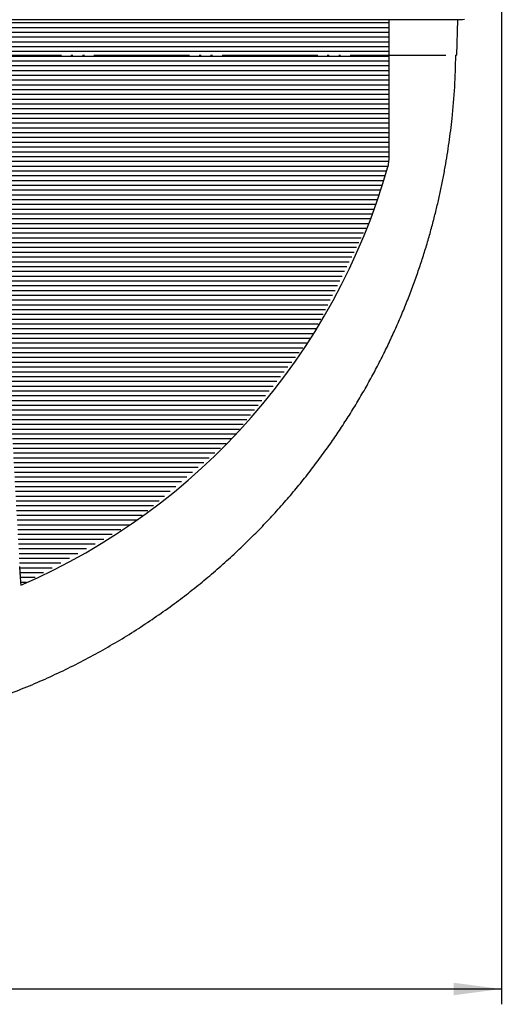
# Model space of a CAD drawing. Units: inches. Extents: x -410 to 57, y -193 to 267.
# Drawn here: x -335 to -309, y -96 to -44 of the extents above; entities that cross this region are included whole.
import ezdxf

# ---------------------------------------------------------------- set-up
doc = ezdxf.new("R2010")
doc.units = ezdxf.units.IN
doc.linetypes.add('DOTTED', pattern=[1, 0, -1])
doc.linetypes.add('PHANTOM', pattern=[13, 10, -1, 0, -1, 0, -1])
doc.layers.add('1', color=7, linetype='Continuous')
doc.styles.add('CONVERTER_11', font='txt.shx', dxfattribs={"width": 0.72})
doc.dimstyles.new('ME10_DIM_18', dxfattribs={"dimtxt": 6, "dimasz": 5, "dimexe": 1.6, "dimexo": 1, "dimgap": 2, "dimtad": 1, "dimdec": 3, "dimzin": 12, "dimdsep": 46, "dimtxsty": 'CONVERTER_11', "dimsah": 1, "dimcen": 0.09, "dimclrd": 2, "dimclre": 2, "dimclrt": 2, "dimadec": 0, "dimazin": 0, "dimtfac": 1, "dimtdec": 4, "dimtmove": 0, "dimatfit": 3, "dimfxl": 1, "dimtolj": 1, "dimtzin": 0, "dimarcsym": 0})

# ---------------------------------------------------------------- blocks, each defined once
blk = doc.blocks.new('*D19')
at = {"layer": '1', "color": 2, "linetype": 'Continuous'}
for p, q in [((-1510.61, -75.24), (-1510.61, -192.46)), ((-1356.11, -75.24), (-1356.11, -192.46)), ((-1510.61, -190.86), (-1356.11, -190.86))]:
    blk.add_line(p, q, dxfattribs=at)
at = {"layer": '1', "color": 2}
for points in [[(-1505.61, -190.21), (-1505.61, -191.52), (-1510.61, -190.86)], [(-1361.11, -191.52), (-1361.11, -190.21), (-1356.11, -190.86)]]:
    blk.add_solid(points, dxfattribs=at)
at = {"layer": '1', "color": 2, "insert": (-1446.97, -188.86), "char_height": 6, "attachment_point": 7, "rotation": 0.0003, "line_spacing_factor": 0.60024, "style": 'CONVERTER_11'}
blk.add_mtext('\\C2;{\\Fgdt;n}\\C2;154.5', dxfattribs=at)
blk = doc.blocks.new('aa__1', base_point=(-9853.2968, -3489.3691))
at = {"layer": '1', "linetype": 'DOTTED'}
h = blk.add_hatch(dxfattribs=at)
h.set_pattern_fill('_USER', color=6, scale=0.5, pattern_type=0)
h.set_pattern_definition([(0, (0, 0), (0, 0.5), [])])
h.paths.add_polyline_path([(-1367.8627, -89.5433), (-1418.3627, -89.5433), (-1418.3627, -91.2433), (-1407.8627, -91.2433), (-1407.8627, -94.2433), (-1407.8627, -121.9644), (-1406.3604, -148.6523), (-1394.4999, -142.0437), (-1384.1888, -133.2106), (-1375.838, -122.505), (-1369.7806, -110.3538), (-1367.9781, -104.9209), (-1367.8627, -104.0969)])
at = {"color": 2, "linetype": 'Continuous'}
for p, q in [((-1367.8627, -89.5433), (-1418.3627, -89.5433)), ((-1360.1883, -89.5433), (-1367.8627, -89.5433)), ((-1360.6835, -89.5433), (-1360.8127, -93.2433)), ((-1359.945, -89.4998), (-1360.1881, -89.5433))]:
    blk.add_line(p, q, dxfattribs=at)
at = {"color": 7, "linetype": 'Continuous'}
for p, q in [((-1367.8627, -89.5433), (-1367.8627, -104.0969)), ((-1367.8627, -104.0969), (-1367.9781, -104.9209))]:
    blk.add_line(p, q, dxfattribs=at)
at = {"color": 4, "linetype": 'PHANTOM'}
blk.add_line((-1505.9127, -93.2433), (-1360.8127, -93.2433), dxfattribs=at)
at = {"color": 2, "linetype": 'Continuous'}
blk.add_arc((-1433.3627, -86.2433), 68, -66.603498, -15.942369, dxfattribs=at)
for points, knots in [([(-1433.3627, -164.7433), (-1432.2094, -164.7275), (-1429.9029, -164.6958), (-1426.7467, -164.4603), (-1423.8976, -164.1384), (-1421.3546, -163.7574), (-1418.8267, -163.2866), (-1416.3198, -162.7269), (-1413.837, -162.08), (-1411.3815, -161.3467), (-1408.9537, -160.5267), (-1406.6156, -159.6439), (-1404.3672, -158.7066), (-1402.2083, -157.7226), (-1400.083, -156.6683), (-1398.0166, -155.5576), (-1396.0097, -154.3944), (-1394.0629, -153.1821), (-1392.1555, -151.9087), (-1390.3444, -150.615), (-1388.6272, -149.3085), (-1387.0013, -147.9958), (-1385.4143, -146.6368), (-1383.902, -145.2645), (-1382.4624, -143.8832), (-1381.0935, -142.4972), (-1379.7624, -141.0748), (-1378.4862, -139.6356), (-1377.2643, -138.1822), (-1376.0957, -136.7171), (-1374.9656, -135.2224), (-1373.9083, -133.7462), (-1372.9202, -132.2923), (-1371.9979, -130.8643), (-1371.1094, -129.4151), (-1370.2592, -127.9525), (-1369.4472, -126.4777), (-1368.6732, -124.9917), (-1367.9338, -123.4883), (-1367.2377, -121.9862), (-1366.5838, -120.487), (-1365.9711, -118.992), (-1365.3918, -117.4837), (-1364.8602, -116.0016), (-1364.3734, -114.5472), (-1363.9288, -113.1224), (-1363.5138, -111.6887), (-1363.1391, -110.2869), (-1362.802, -108.9184), (-1362.4999, -107.5844), (-1362.2232, -106.2449), (-1361.9772, -104.9297), (-1361.7602, -103.6395), (-1361.5704, -102.3752), (-1361.4027, -101.1077), (-1361.1818, -99.1667), (-1360.9584, -96.5462), (-1360.8992, -94.3443), (-1360.8696, -93.2433)], [0, 0, 0, 0, 3.4594231, 6.91884695, 9.48937671, 12.05999896, 14.63097891, 17.20194397, 19.76424488, 22.32654259, 24.88841028, 27.45026556, 29.82258725, 32.19487907, 34.56674408, 36.93861441, 39.23159518, 41.52456298, 43.81763467, 46.11069517, 48.20033602, 50.2899554, 52.37883299, 54.46770772, 56.41545438, 58.36318682, 60.31117236, 62.25915855, 64.13310365, 66.00704246, 67.88056157, 69.75407289, 71.45386087, 73.15363668, 74.85338558, 76.55313757, 78.22842762, 79.90371468, 81.57898186, 83.25424759, 84.86984178, 86.48543289, 88.10092932, 89.7164212, 91.20896838, 92.70151026, 94.1939334, 95.68635326, 97.05411925, 98.42188014, 99.78956036, 101.15724008, 102.43569027, 103.71413367, 104.99258399, 106.27104694, 109.5745665, 112.87808615, 112.87808615, 112.87808615, 112.87808615]), ([(-1406.4777, -147.0234), (-1406.468, -147.1624), (-1406.4486, -147.4402), (-1406.4261, -147.7593), (-1406.4105, -147.9806), (-1406.4018, -148.1041), (-1406.393, -148.2276), (-1406.3836, -148.3603), (-1406.3735, -148.5022), (-1406.3663, -148.6029), (-1406.3627, -148.6532)], [0, 0, 0, 0, 0.41781574, 0.83563149, 0.95947829, 1.08332509, 1.20717189, 1.33101869, 1.48242973, 1.63384077, 1.63384077, 1.63384077, 1.63384077])]:
    blk.add_open_spline(points, degree=3, knots=knots, dxfattribs=at)
blk.add_open_spline([(-1406.5004, -146.6968), (-1406.4966, -146.7513), (-1406.489, -146.8601), (-1406.4815, -146.969), (-1406.4777, -147.0234)], degree=3, dxfattribs=at)
at = {"layer": '1'}
dim = blk.add_linear_dim(base=(-1356.1127, -190.8633), p1=(-1510.6127, -74.2433), p2=(-1356.1127, -74.2433), text='{\\Fgdt;n}154.5', dimstyle='ME10_DIM_18', override={"dimpost": '{\\Fgdt;n}<>'}, dxfattribs=at)
dim.commit()
dim.dimension.update_dxf_attribs({"geometry": '*D19', "text_midpoint": (-1433.5902, -185.8633), "text_rotation": 0.000139})
blk = doc.blocks.new('___J_o', base_point=(543.8839, -5.5778))
at = {"layer": '1'}
blk.add_blockref('aa__1', (-9045.4452, -3531.1258), dxfattribs=at)

msp = doc.modelspace()

# ---------------------------------------------------------------- block references
at = {"layer": '1', "xscale": 0.5, "yscale": 0.5, "zscale": 0.5}
msp.add_blockref('___J_o', (236.666, 18.75), dxfattribs=at)

doc.saveas('drawing.dxf')
